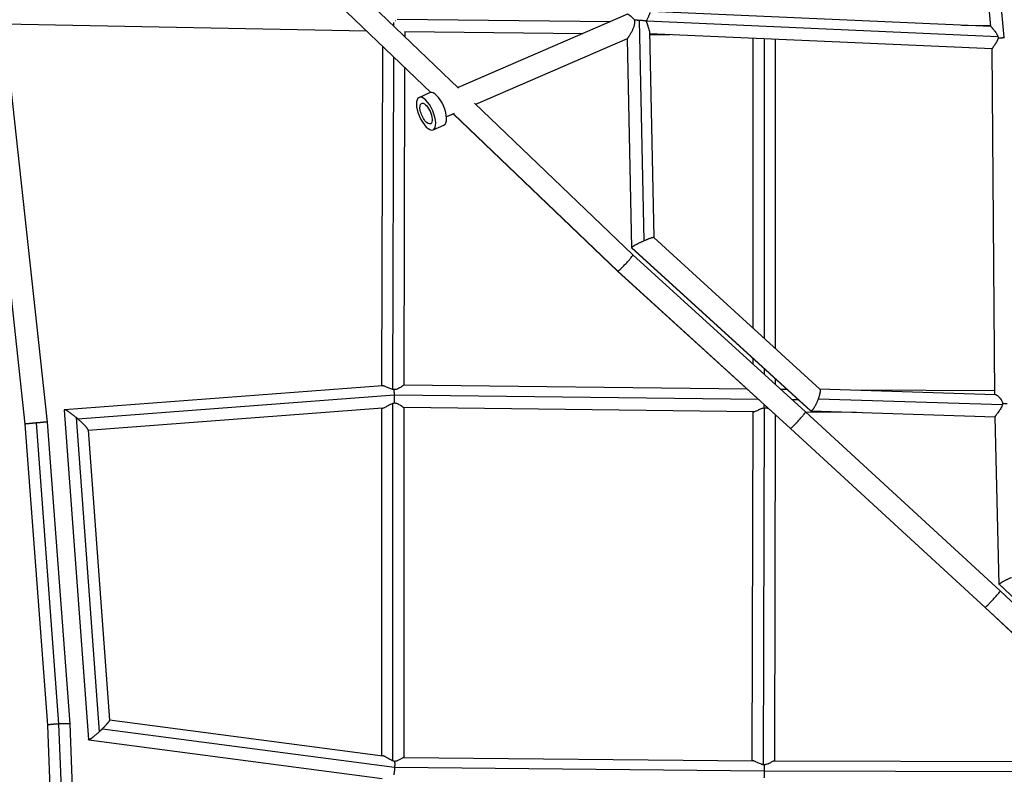
# Model space of a CAD drawing. Units: millimetres. Extents: x -4509 to 4509, y -1580 to 4509.
# Drawn here: x -2826 to -1990, y 1868 to 2509 of the extents above; entities that cross this region are included whole.
import ezdxf

# ---------------------------------------------------------------- set-up
doc = ezdxf.new("R2010")
doc.units = ezdxf.units.MM
doc.header["$LTSCALE"] = 20
doc.layers.add('2d', color=230, linetype='Continuous')

msp = doc.modelspace()

# ---------------------------------------------------------------- linework, layer by layer
at = {"layer": '2d'}
for p, q in [((-1989.58, 2493.93), (-2013.08, 2744.09)), ((-2000.92, 2503.29), (-2022.81, 2736.26)), ((-2453.17, 2451.09), (-2694.22, 2681.82)), ((-2476.74, 2447.35), (-2707.36, 2668.1)), ((-2476.61, 2447.36), (-2707.28, 2668.16)), ((-2505.2, 2509.67), (-2323.93, 2507.46)), ((-2309.52, 2513.68), (-2453.58, 2451.48)), ((-2000.92, 2503.3), (-2290.17, 2516.11)), ((-2858.53, 2505.85), (-2821.4, 2165.65)), ((-2858.53, 2505.85), (-2821.4, 2165.65)), ((-2839.41, 2505.71), (-2802.47, 2167.38)), ((-2839.38, 2505.49), (-2531.39, 2499.67)), ((-2508.3, 2506.73), (-2508.31, 2503.87)), ((-2303.4, 2507.21), (-2303.4, 2507.21)), ((-2299.68, 2508.5), (-2295.79, 2321.18)), ((-1994.94, 2494.56), (-2293.33, 2507.78)), ((-2025.61, 2504.39), (-2001.01, 2504.17)), ((-2498.82, 2499.16), (-2498.83, 2494.8)), ((-2498.82, 2499.11), (-2347.52, 2497.27)), ((-2309.78, 2492.89), (-2438.69, 2437.23)), ((-2309.83, 2492.85), (-2438.68, 2437.22)), ((-2309.85, 2492.84), (-2306.17, 2315.5)), ((-2307.16, 2496.78), (-2307.16, 2496.78)), ((-2290.98, 2499.27), (-2287.34, 2324.02)), ((-1999.89, 2484.23), (-2290.94, 2497.13)), ((-2290.93, 2496.58), (-2274.01, 2496.38)), ((-2202.81, 2246.97), (-2202.8, 2493.22)), ((-2193.31, 2238.31), (-2193.3, 2492.8)), ((-2183.81, 2229.66), (-2183.8, 2492.38)), ((-2517.85, 2486.7), (-2518.59, 2198.17)), ((-1997.64, 2190.88), (-1999.89, 2484.33)), ((-2508.38, 2477.63), (-2509.1, 2195.15)), ((-2498.9, 2468.56), (-2499.59, 2198.74)), ((-2486.66, 2443.18), (-2477.45, 2447.16)), ((-2305.08, 2309.34), (-2439.66, 2438.16)), ((-2456.93, 2429.35), (-2463.37, 2426.57)), ((-2457.1, 2429.26), (-2463.37, 2426.55)), ((-2318.04, 2295.44), (-2457.61, 2429.04)), ((-2317.9, 2295.45), (-2457.51, 2429.08)), ((-2474.77, 2415.64), (-2465.56, 2419.62)), ((-2287.37, 2324.04), (-2146.28, 2195.45)), ((-2306.15, 2315.58), (-2153.87, 2176.8)), ((-2306.14, 2315.44), (-2154.15, 2176.92)), ((-2158.37, 2176.04), (-2305.08, 2309.34)), ((-2171.19, 2162.02), (-2318.04, 2295.44)), ((-2171.06, 2162.03), (-2317.9, 2295.45)), ((-2202.81, 2216.42), (-2202.81, 2221.26)), ((-2193.31, 2207.78), (-2193.31, 2212.61)), ((-2183.81, 2199.15), (-2183.81, 2203.95)), ((-2517.86, 2198.22), (-2787.8, 2177.86)), ((-2207.77, 2195.26), (-2499.61, 2198.74)), ((-2173.94, 2194.96), (-2179.23, 2195)), ((-2146.41, 2195.57), (-1997.28, 2190.87)), ((-1997.66, 2193.8), (-2114.63, 2194.57)), ((-2507.53, 2190.27), (-2776.42, 2169.98)), ((-2509.11, 2183.27), (-2509.12, 1879.74)), ((-2198.26, 2186.62), (-2507.53, 2190.31)), ((-2164.52, 2186.37), (-2169.77, 2186.4)), ((-2147.59, 2187.13), (-1991.12, 2182.2)), ((-2788.07, 2177.55), (-2767.45, 1897.8)), ((-2517.74, 2179.18), (-2767.75, 2160.32)), ((-2518.61, 2179.11), (-2518.62, 1884.07)), ((-2202.33, 2176.19), (-2499.64, 2179.74)), ((-2499.61, 2179.74), (-2499.62, 1882.64)), ((-2203.6, 1879.76), (-2202.84, 2176.2)), ((-2194.11, 1876.33), (-2193.33, 2179.49)), ((-1992.97, 2023.94), (-2158.37, 2176.04)), ((-2115, 2175.57), (-2158.17, 2175.86)), ((-2153.84, 2176.8), (-1997.33, 2171.86)), ((-1995.46, 2174.78), (-1995.46, 2174.78)), ((-2811.92, 2166.61), (-2792.84, 1911)), ((-2802.47, 2167.38), (-2783.34, 1911.09)), ((-2778.07, 2171.39), (-2758.39, 1904.32)), ((-2184.6, 1879.64), (-2183.84, 2173.51)), ((-1993.77, 2029.55), (-1997.33, 2171.97)), ((-2821.4, 2165.65), (-2802.32, 1910.03)), ((-2767.77, 2160.61), (-2749.62, 1914.3)), ((-2005.91, 2010.03), (-2171.19, 2162.02)), ((-2005.79, 2010.05), (-2171.06, 2162.03)), ((-1813.13, 1859.57), (-1993.77, 2029.61)), ((-1813.39, 1859.68), (-1993.72, 2029.44)), ((-1817.74, 1859.3), (-1992.97, 2023.94)), ((-1830.82, 1845.52), (-2005.91, 2010.03)), ((-1830.72, 1845.56), (-2005.79, 2010.05)), ((-2802.32, 1910.03), (-2788.58, 1541.07)), ((-2792.82, 1911), (-2779.08, 1542.04)), ((-2783.34, 1911.09), (-2769.58, 1541.43)), ((-2755.67, 1906.93), (-2507.44, 1874.27)), ((-2749.63, 1914.46), (-2517.45, 1883.91)), ((-2767.28, 1897.62), (-2518.01, 1864.82)), ((-2499.71, 1882.64), (-2203.03, 1879.75)), ((-2507.45, 1874.19), (-2193.56, 1871.13)), ((-2184.84, 1879.64), (-1888.15, 1878.93)), ((-2193.56, 1871.13), (-1879.34, 1870.38))]:
    msp.add_line(p, q, dxfattribs=at)
at = {"layer": '2d', "extrusion": (0, 0, -1)}
msp.add_ellipse((-2480.72, 2429.41), major_axis=(-5.95, 13.77), ratio=0.409728, dxfattribs=at)
at = {"layer": '2d'}
msp.add_ellipse((-2471.51, 2433.39), major_axis=(-5.95, 13.77), ratio=0.409728, start_param=3.141593, end_param=6.283185, dxfattribs=at)
at = {"layer": '2d', "extrusion": (0, 0, -1)}
for start_param, end_param in [(3.086417, 6.22801), (-0.055175, 3.086417)]:
    msp.add_ellipse((-2480.72, 2429.41), major_axis=(-3.77, 8.72), ratio=0.409728, start_param=start_param, end_param=end_param, dxfattribs=at)
at = {"layer": '2d'}
for points, knots in [([(-2303.67, 2508.61), (-2303.93, 2509.03), (-2304.22, 2509.42), (-2304.68, 2509.97), (-2304.84, 2510.15), (-2305.15, 2510.49), (-2305.31, 2510.66), (-2305.79, 2511.14), (-2306.1, 2511.43), (-2306.57, 2511.83), (-2306.73, 2511.96), (-2307.03, 2512.21), (-2307.18, 2512.32), (-2307.61, 2512.64), (-2307.87, 2512.83), (-2308.24, 2513.07), (-2308.36, 2513.15), (-2308.58, 2513.28), (-2308.68, 2513.34), (-2308.96, 2513.5), (-2309.12, 2513.57), (-2309.3, 2513.64), (-2309.35, 2513.66), (-2309.43, 2513.68), (-2309.47, 2513.69), (-2309.49, 2513.69)], [0.07841029, 0.07841029, 0.07841029, 0.07841029, 0.07991552, 0.07991552, 0.08066813, 0.08066813, 0.08142074, 0.08142074, 0.08292597, 0.08292597, 0.08367858, 0.08367858, 0.08443119, 0.08443119, 0.08593642, 0.08593642, 0.08668903, 0.08668903, 0.08744164, 0.08744164, 0.08894687, 0.08894687, 0.08969948, 0.08969948, 0.0904521, 0.0904521, 0.0904521, 0.0904521]), ([(-2293.33, 2507.79), (-2293.22, 2508.26), (-2293.09, 2508.72), (-2292.78, 2509.58), (-2292.61, 2510), (-2292.24, 2510.8), (-2292.06, 2511.19), (-2291.69, 2511.92), (-2291.52, 2512.26), (-2291.18, 2512.93), (-2291.02, 2513.25), (-2290.73, 2513.85), (-2290.61, 2514.13), (-2290.41, 2514.65), (-2290.33, 2514.88), (-2290.27, 2515.17), (-2290.26, 2515.25), (-2290.25, 2515.32)], [0.00000741, 0.00000741, 0.00000741, 0.00000741, 0.00145487, 0.00145487, 0.00290233, 0.00290233, 0.00434979, 0.00434979, 0.00579725, 0.00579725, 0.00724471, 0.00724471, 0.00869217, 0.00869217, 0.01013963, 0.01013963, 0.01066561, 0.01066561, 0.01066561, 0.01066561]), ([(-2309.78, 2492.89), (-2309.76, 2492.91), (-2309.73, 2492.94), (-2309.65, 2493.03), (-2309.56, 2493.14), (-2309.45, 2493.28), (-2309.33, 2493.45), (-2309.26, 2493.54), (-2309.04, 2493.85), (-2308.87, 2494.08), (-2308.61, 2494.47), (-2308.52, 2494.61), (-2308.33, 2494.89), (-2308.24, 2495.04), (-2307.95, 2495.49), (-2307.75, 2495.8), (-2307.35, 2496.46), (-2307.15, 2496.8), (-2306.55, 2497.83), (-2306.16, 2498.54), (-2305.59, 2499.64), (-2305.4, 2500.01), (-2305.04, 2500.76), (-2304.87, 2501.14), (-2304.38, 2502.28), (-2304.09, 2503.05), (-2303.73, 2504.23), (-2303.63, 2504.63), (-2303.47, 2505.43), (-2303.42, 2505.84), (-2303.37, 2506.65), (-2303.38, 2507.05), (-2303.47, 2507.84), (-2303.55, 2508.23), (-2303.67, 2508.61)], [0.07412195, 0.07412195, 0.07412195, 0.07412195, 0.07474028, 0.07474028, 0.07535861, 0.07597695, 0.07597695, 0.07659528, 0.07659528, 0.07783194, 0.07783194, 0.07845028, 0.07845028, 0.07906861, 0.07906861, 0.08030528, 0.08030528, 0.08154194, 0.08154194, 0.08401527, 0.08401527, 0.08525194, 0.08525194, 0.0864886, 0.0864886, 0.08896193, 0.08896193, 0.0901986, 0.0901986, 0.09143527, 0.09143527, 0.09267193, 0.09267193, 0.0939086, 0.0939086, 0.0939086, 0.0939086]), ([(-2290.98, 2499.27), (-2290.98, 2499.28), (-2290.98, 2499.29), (-2290.99, 2499.48), (-2291, 2499.66), (-2291.05, 2500.04), (-2291.08, 2500.24), (-2291.21, 2500.85), (-2291.32, 2501.28), (-2291.59, 2502.18), (-2291.75, 2502.64), (-2292, 2503.35), (-2292.08, 2503.59), (-2292.26, 2504.09), (-2292.35, 2504.34), (-2292.61, 2505.1), (-2292.78, 2505.62), (-2293.02, 2506.41), (-2293.09, 2506.68), (-2293.22, 2507.23), (-2293.28, 2507.5), (-2293.33, 2507.78)], [0.105419538, 0.105419538, 0.105419538, 0.105419538, 0.105465034, 0.105465034, 0.106292999, 0.106292999, 0.107120964, 0.107120964, 0.108776894, 0.108776894, 0.110432825, 0.110432825, 0.11126079, 0.11126079, 0.112088755, 0.112088755, 0.113744685, 0.113744685, 0.11457265, 0.11457265, 0.115400615, 0.115400615, 0.115400615, 0.115400615]), ([(-2000.92, 2503.29), (-2000.92, 2503.27), (-2000.87, 2503.2), (-2000.71, 2503.02), (-2000.64, 2502.94), (-2000.46, 2502.74), (-2000.36, 2502.63), (-2000.14, 2502.38), (-2000.02, 2502.25), (-1999.75, 2501.95), (-1999.61, 2501.79), (-1999.18, 2501.29), (-1998.86, 2500.92), (-1998.2, 2500.12), (-1997.86, 2499.69), (-1997.18, 2498.8), (-1996.85, 2498.33), (-1996.36, 2497.58), (-1996.2, 2497.33), (-1995.9, 2496.81), (-1995.76, 2496.54), (-1995.49, 2496), (-1995.36, 2495.72), (-1995.13, 2495.15), (-1995.03, 2494.86), (-1994.94, 2494.56)], [0.04103882, 0.04103882, 0.04103882, 0.04103882, 0.04263951, 0.04263951, 0.04355714, 0.04355714, 0.04447478, 0.04447478, 0.04539241, 0.04539241, 0.04631005, 0.04631005, 0.04814532, 0.04814532, 0.04998059, 0.04998059, 0.05181586, 0.05181586, 0.0527335, 0.0527335, 0.05365113, 0.05365113, 0.05456877, 0.05456877, 0.05548641, 0.05548641, 0.05548641, 0.05548641]), ([(-1994.74, 2493.63), (-1994.79, 2493.35), (-1994.86, 2493.06), (-1995.02, 2492.5), (-1995.11, 2492.23), (-1995.42, 2491.42), (-1995.68, 2490.9), (-1996.22, 2489.91), (-1996.5, 2489.43), (-1996.94, 2488.75), (-1997.08, 2488.53), (-1997.38, 2488.1), (-1997.53, 2487.88), (-1997.96, 2487.27), (-1998.23, 2486.88), (-1998.75, 2486.17), (-1998.99, 2485.84), (-1999.29, 2485.41), (-1999.38, 2485.28), (-1999.54, 2485.04), (-1999.62, 2484.92), (-1999.8, 2484.62), (-1999.87, 2484.48), (-1999.89, 2484.36), (-1999.89, 2484.34), (-1999.89, 2484.33)], [0.05937109, 0.05937109, 0.05937109, 0.05937109, 0.06023962, 0.06023962, 0.06110815, 0.06110815, 0.06284521, 0.06284521, 0.06458227, 0.06458227, 0.0654508, 0.0654508, 0.06631933, 0.06631933, 0.06805639, 0.06805639, 0.06979345, 0.06979345, 0.07066198, 0.07066198, 0.07153051, 0.07153051, 0.07326757, 0.07326757, 0.07359681, 0.07359681, 0.07359681, 0.07359681]), ([(-1994.94, 2494.56), (-1994.9, 2494.41), (-1994.86, 2494.26), (-1994.79, 2493.95), (-1994.77, 2493.79), (-1994.74, 2493.63)], [0.0554864058, 0.0554864058, 0.0554864058, 0.0554864058, 0.0559573228, 0.0559573228, 0.0564282398, 0.0564282398, 0.0564282398, 0.0564282398]), ([(-2509.1, 2195.15), (-2509.65, 2195.26), (-2510.17, 2195.42), (-2511.2, 2195.77), (-2511.71, 2195.97), (-2512.69, 2196.39), (-2513.16, 2196.6), (-2514.07, 2197), (-2514.51, 2197.2), (-2515.35, 2197.56), (-2515.74, 2197.71), (-2516.28, 2197.91), (-2516.46, 2197.97), (-2516.79, 2198.07), (-2516.95, 2198.11), (-2517.39, 2198.21), (-2517.65, 2198.24), (-2517.86, 2198.22)], [0, 0, 0, 0, 0.00165424, 0.00165424, 0.00330848, 0.00330848, 0.00496272, 0.00496272, 0.00661696, 0.00661696, 0.0082712, 0.0082712, 0.00909832, 0.00909832, 0.00992544, 0.00992544, 0.01156908, 0.01156908, 0.01156908, 0.01156908]), ([(-2507.98, 2194.99), (-2508.17, 2195), (-2508.35, 2195.02), (-2508.72, 2195.08), (-2508.91, 2195.11), (-2509.1, 2195.15)], [0.114881809, 0.114881809, 0.114881809, 0.114881809, 0.115440358, 0.115440358, 0.115998907, 0.115998907, 0.115998907, 0.115998907]), ([(-2499.61, 2198.74), (-2499.63, 2198.74), (-2499.67, 2198.73), (-2499.81, 2198.66), (-2499.97, 2198.56), (-2500.28, 2198.34), (-2500.4, 2198.26), (-2500.66, 2198.08), (-2500.79, 2197.98), (-2501.09, 2197.78), (-2501.25, 2197.67), (-2501.59, 2197.44), (-2501.77, 2197.32), (-2502.33, 2196.96), (-2502.73, 2196.7), (-2503.61, 2196.21), (-2504.09, 2195.96), (-2505.09, 2195.52), (-2505.63, 2195.33), (-2506.78, 2195.06), (-2507.37, 2194.98), (-2507.98, 2194.99)], [0.10085071, 0.10085071, 0.10085071, 0.10085071, 0.10169527, 0.10169527, 0.10351364, 0.10351364, 0.10442282, 0.10442282, 0.10533201, 0.10533201, 0.1062412, 0.1062412, 0.10715038, 0.10715038, 0.10896876, 0.10896876, 0.11078713, 0.11078713, 0.1126055, 0.1126055, 0.11442387, 0.11442387, 0.11442387, 0.11442387]), ([(-2517.74, 2179.18), (-2517.51, 2179.2), (-2517.24, 2179.26), (-2516.77, 2179.42), (-2516.61, 2179.49), (-2516.27, 2179.64), (-2516.09, 2179.72), (-2515.54, 2179.98), (-2515.15, 2180.19), (-2514.32, 2180.64), (-2513.89, 2180.89), (-2513.01, 2181.38), (-2512.56, 2181.64), (-2511.86, 2182.02), (-2511.62, 2182.15), (-2511.13, 2182.4), (-2510.89, 2182.52), (-2510.15, 2182.87), (-2509.64, 2183.09), (-2509.11, 2183.27)], [0.04216124, 0.04216124, 0.04216124, 0.04216124, 0.04379183, 0.04379183, 0.04461803, 0.04461803, 0.04544423, 0.04544423, 0.04709662, 0.04709662, 0.04874901, 0.04874901, 0.05040141, 0.05040141, 0.0512276, 0.0512276, 0.0520538, 0.0520538, 0.05370619, 0.05370619, 0.05370619, 0.05370619]), ([(-2509.11, 2183.27), (-2508.87, 2183.36), (-2508.62, 2183.43), (-2508.13, 2183.56), (-2507.89, 2183.62), (-2507.64, 2183.66)], [0.053706194, 0.053706194, 0.053706194, 0.053706194, 0.054462566, 0.054462566, 0.055218938, 0.055218938, 0.055218938, 0.055218938]), ([(-2507.64, 2183.66), (-2507.35, 2183.64), (-2507.07, 2183.6), (-2506.51, 2183.5), (-2506.24, 2183.43), (-2505.44, 2183.2), (-2504.94, 2183), (-2503.99, 2182.55), (-2503.55, 2182.31), (-2502.73, 2181.83), (-2502.35, 2181.58), (-2501.82, 2181.22), (-2501.65, 2181.11), (-2501.32, 2180.88), (-2501.17, 2180.77), (-2500.74, 2180.47), (-2500.49, 2180.29), (-2500.07, 2179.99), (-2499.91, 2179.87), (-2499.74, 2179.78), (-2499.69, 2179.75), (-2499.65, 2179.74), (-2499.65, 2179.74), (-2499.64, 2179.74)], [0.05704092, 0.05704092, 0.05704092, 0.05704092, 0.05790794, 0.05790794, 0.05877495, 0.05877495, 0.06050897, 0.06050897, 0.062243, 0.062243, 0.06397703, 0.06397703, 0.06484404, 0.06484404, 0.06571105, 0.06571105, 0.06744508, 0.06744508, 0.0691791, 0.0691791, 0.07004612, 0.07004612, 0.07030797, 0.07030797, 0.07030797, 0.07030797]), ([(-1997.28, 2190.87), (-1997.21, 2190.87), (-1997.13, 2190.86), (-1996.94, 2190.8), (-1996.82, 2190.76), (-1996.56, 2190.64), (-1996.43, 2190.57), (-1996.14, 2190.4), (-1995.99, 2190.3), (-1995.67, 2190.08), (-1995.5, 2189.95), (-1994.99, 2189.55), (-1994.64, 2189.24), (-1994.11, 2188.71), (-1993.93, 2188.53), (-1993.57, 2188.14), (-1993.39, 2187.94), (-1992.87, 2187.31), (-1992.54, 2186.87), (-1992.07, 2186.14), (-1991.92, 2185.89), (-1991.65, 2185.37), (-1991.53, 2185.11), (-1991.19, 2184.29), (-1991.02, 2183.71), (-1990.95, 2183.11)], [0.10205204, 0.10205204, 0.10205204, 0.10205204, 0.10283419, 0.10283419, 0.10374591, 0.10374591, 0.10465763, 0.10465763, 0.10556935, 0.10556935, 0.10648107, 0.10648107, 0.10830451, 0.10830451, 0.10921623, 0.10921623, 0.11012796, 0.11012796, 0.1119514, 0.1119514, 0.11286312, 0.11286312, 0.11377484, 0.11377484, 0.11559828, 0.11559828, 0.11559828, 0.11559828]), ([(-1990.95, 2183.11), (-1990.97, 2182.95), (-1990.99, 2182.8), (-1991.04, 2182.5), (-1991.08, 2182.35), (-1991.12, 2182.2)], [0.0007996445, 0.0007996445, 0.0007996445, 0.0007996445, 0.0012734773, 0.0012734773, 0.00174731, 0.00174731, 0.00174731, 0.00174731]), ([(-2202.33, 2176.19), (-2202.27, 2176.19), (-2202.22, 2176.19), (-2201.96, 2176.22), (-2201.71, 2176.29), (-2201.13, 2176.5), (-2200.8, 2176.64), (-2200.1, 2176.96), (-2199.71, 2177.14), (-2198.9, 2177.54), (-2198.48, 2177.74), (-2197.81, 2178.06), (-2197.58, 2178.16), (-2197.11, 2178.37), (-2196.87, 2178.47), (-2196.14, 2178.77), (-2195.64, 2178.95), (-2194.87, 2179.19), (-2194.6, 2179.26), (-2194.07, 2179.38), (-2193.79, 2179.44), (-2193.51, 2179.47)], [0.09933237, 0.09933237, 0.09933237, 0.09933237, 0.09980308, 0.09980308, 0.10144185, 0.10144185, 0.10308061, 0.10308061, 0.10471938, 0.10471938, 0.10635814, 0.10635814, 0.10717753, 0.10717753, 0.10799691, 0.10799691, 0.10963567, 0.10963567, 0.11045506, 0.11045506, 0.11127444, 0.11127444, 0.11127444, 0.11127444]), ([(-2193.33, 2179.49), (-2193.03, 2179.51), (-2192.73, 2179.51), (-2192.14, 2179.49), (-2191.85, 2179.46), (-2191.28, 2179.38), (-2191, 2179.32), (-2190.45, 2179.19), (-2190.17, 2179.11), (-2189.9, 2179.02), (-2189.9, 2179.02), (-2189.9, 2179.01)], [0.111568054, 0.111568054, 0.111568054, 0.111568054, 0.112447469, 0.112447469, 0.113326883, 0.113326883, 0.114206298, 0.114206298, 0.115085713, 0.115085713, 0.115095817, 0.115095817, 0.115095817, 0.115095817]), ([(-1991.12, 2182.2), (-1991.19, 2181.91), (-1991.28, 2181.62), (-1991.49, 2181.07), (-1991.6, 2180.79), (-1991.98, 2179.98), (-1992.26, 2179.46), (-1992.88, 2178.42), (-1993.21, 2177.92), (-1993.7, 2177.2), (-1993.87, 2176.96), (-1994.2, 2176.49), (-1994.37, 2176.25), (-1994.87, 2175.57), (-1995.19, 2175.14), (-1995.8, 2174.33), (-1996.08, 2173.95), (-1996.46, 2173.44), (-1996.57, 2173.28), (-1996.78, 2172.99), (-1996.88, 2172.85), (-1997.12, 2172.48), (-1997.23, 2172.29), (-1997.32, 2172.08), (-1997.33, 2172.02), (-1997.33, 2171.98), (-1997.33, 2171.97), (-1997.33, 2171.97)], [0.00174731, 0.00174731, 0.00174731, 0.00174731, 0.00264322, 0.00264322, 0.00353914, 0.00353914, 0.00533097, 0.00533097, 0.00712279, 0.00712279, 0.00801871, 0.00801871, 0.00891462, 0.00891462, 0.01070645, 0.01070645, 0.01249828, 0.01249828, 0.01339419, 0.01339419, 0.0142901, 0.0142901, 0.01608193, 0.01608193, 0.01697785, 0.01697785, 0.01702636, 0.01702636, 0.01702636, 0.01702636]), ([(-2509.12, 1879.74), (-2509.67, 1879.97), (-2510.2, 1880.23), (-2511.22, 1880.77), (-2511.71, 1881.05), (-2512.45, 1881.48), (-2512.69, 1881.62), (-2513.16, 1881.9), (-2513.4, 1882.03), (-2514.08, 1882.43), (-2514.52, 1882.69), (-2515.16, 1883.03), (-2515.37, 1883.14), (-2515.78, 1883.34), (-2515.98, 1883.43), (-2516.35, 1883.59), (-2516.54, 1883.67), (-2516.88, 1883.79), (-2517.05, 1883.83), (-2517.29, 1883.89), (-2517.37, 1883.9), (-2517.45, 1883.91)], [0, 0, 0, 0, 0.00175568, 0.00175568, 0.00351136, 0.00351136, 0.0043892, 0.0043892, 0.00526703, 0.00526703, 0.00702271, 0.00702271, 0.00790055, 0.00790055, 0.00877839, 0.00877839, 0.00965623, 0.00965623, 0.01053407, 0.01053407, 0.01101331, 0.01101331, 0.01101331, 0.01101331]), ([(-2499.71, 1882.64), (-2499.71, 1882.64), (-2499.71, 1882.64), (-2499.75, 1882.64), (-2499.81, 1882.63), (-2499.95, 1882.57), (-2500.03, 1882.53), (-2500.22, 1882.44), (-2500.32, 1882.38), (-2500.56, 1882.24), (-2500.69, 1882.16), (-2501.11, 1881.91), (-2501.42, 1881.71), (-2502.12, 1881.28), (-2502.51, 1881.05), (-2503.34, 1880.59), (-2503.78, 1880.36), (-2504.49, 1880.02), (-2504.74, 1879.92), (-2505.24, 1879.72), (-2505.5, 1879.63), (-2506.03, 1879.46), (-2506.31, 1879.39), (-2506.87, 1879.27), (-2507.16, 1879.22), (-2507.46, 1879.2)], [0.10126703, 0.10126703, 0.10126703, 0.10126703, 0.10132418, 0.10132418, 0.10221078, 0.10221078, 0.10309738, 0.10309738, 0.10398397, 0.10398397, 0.10487057, 0.10487057, 0.10664377, 0.10664377, 0.10841696, 0.10841696, 0.11019016, 0.11019016, 0.11107676, 0.11107676, 0.11196335, 0.11196335, 0.11284995, 0.11284995, 0.11373655, 0.11373655, 0.11373655, 0.11373655]), ([(-2507.46, 1879.2), (-2507.74, 1879.26), (-2508.02, 1879.34), (-2508.58, 1879.52), (-2508.85, 1879.63), (-2509.12, 1879.74)], [0.114372785, 0.114372785, 0.114372785, 0.114372785, 0.115236839, 0.115236839, 0.116100894, 0.116100894, 0.116100894, 0.116100894]), ([(-2194.11, 1876.33), (-2194.4, 1876.37), (-2194.69, 1876.42), (-2195.27, 1876.55), (-2195.56, 1876.63), (-2196.4, 1876.9), (-2196.93, 1877.11), (-2197.95, 1877.56), (-2198.45, 1877.8), (-2199.38, 1878.26), (-2199.83, 1878.48), (-2200.67, 1878.9), (-2201.06, 1879.1), (-2201.78, 1879.42), (-2202.11, 1879.55), (-2202.65, 1879.71), (-2202.86, 1879.75), (-2203.03, 1879.75)], [0.08672521, 0.08672521, 0.08672521, 0.08672521, 0.08760959, 0.08760959, 0.08849396, 0.08849396, 0.09026271, 0.09026271, 0.09203146, 0.09203146, 0.09380021, 0.09380021, 0.09556897, 0.09556897, 0.09733772, 0.09733772, 0.09887403, 0.09887403, 0.09887403, 0.09887403]), ([(-2184.84, 1879.64), (-2184.85, 1879.64), (-2184.87, 1879.64), (-2184.95, 1879.64), (-2185.04, 1879.62), (-2185.24, 1879.56), (-2185.35, 1879.52), (-2185.6, 1879.42), (-2185.74, 1879.35), (-2186.04, 1879.21), (-2186.19, 1879.13), (-2186.69, 1878.86), (-2187.06, 1878.66), (-2187.87, 1878.22), (-2188.31, 1877.99), (-2188.99, 1877.65), (-2189.23, 1877.53), (-2189.72, 1877.3), (-2189.97, 1877.19), (-2190.75, 1876.87), (-2191.3, 1876.68), (-2192.16, 1876.47), (-2192.46, 1876.41), (-2193.05, 1876.32), (-2193.35, 1876.29), (-2193.66, 1876.28)], [0.07280067, 0.07280067, 0.07280067, 0.07280067, 0.07293311, 0.07293311, 0.07383692, 0.07383692, 0.07474073, 0.07474073, 0.07564455, 0.07564455, 0.07654836, 0.07654836, 0.07835598, 0.07835598, 0.08016361, 0.08016361, 0.08106742, 0.08106742, 0.08197123, 0.08197123, 0.08377886, 0.08377886, 0.08468267, 0.08468267, 0.08558649, 0.08558649, 0.08558649, 0.08558649])]:
    msp.add_open_spline(points, degree=3, knots=knots, dxfattribs=at)
for points, weights in [([(-2506.82, 2508.16), (-2506.82, 2508.16), (-2506.83, 2508.16), (-2506.83, 2508.16)], [0.867408277025, 0.867901372142, 0.868394964577, 0.868889054329]), ([(-2299.68, 2508.5), (-2301.03, 2508.58), (-2302.38, 2508.61), (-2303.67, 2508.61)], [1, 0.984990565532, 0.984990565532, 1]), ([(-2293.33, 2507.79), (-2294.94, 2508.11), (-2297.17, 2508.37), (-2299.68, 2508.5)], [1, 0.950353095694, 0.950353095694, 1]), ([(-1994.74, 2493.63), (-1993.14, 2493.75), (-1991.37, 2493.85), (-1989.58, 2493.93)], [1, 0.973993387836, 0.973993387836, 1]), ([(-1989.58, 2493.93), (-1989.55, 2493.93), (-1989.53, 2493.93), (-1989.5, 2493.94)], [1, 0.999993571426, 0.999993571426, 1]), ([(-2295.79, 2321.18), (-2301.44, 2318.7), (-2305.78, 2316.36), (-2306.15, 2315.58)], [1, 0.795811995904, 0.795811995904, 1]), ([(-2287.37, 2324.04), (-2287.75, 2324.39), (-2291.12, 2323.23), (-2295.79, 2321.18)], [0.949183704838, 0.81540147831, 0.832340243364, 1]), ([(-2317.9, 2295.45), (-2315.53, 2296.32), (-2304.14, 2308.44), (-2305.08, 2309.34)], [1, 0.37876509445, 0.336910783211, 0.874437066283]), ([(-2306.15, 2315.58), (-2306.18, 2315.52), (-2306.18, 2315.47), (-2306.14, 2315.44)], [1, 0.981157573362, 0.964218808308, 0.949183704838]), ([(-2318.04, 2295.44), (-2318.02, 2295.42), (-2317.97, 2295.42), (-2317.9, 2295.45)], [0.874437066282, 0.9132678324, 0.955122143639, 1]), ([(-2317.9, 2295.45), (-2317.9, 2295.45), (-2317.9, 2295.45), (-2317.9, 2295.45)], [1, 0.999999769892, 0.999999769892, 1]), ([(-2507.53, 2190.31), (-2507.61, 2192.01), (-2507.77, 2193.61), (-2507.98, 2194.99)], [1, 0.97640652747, 0.97640652747, 1]), ([(-2146.28, 2195.45), (-2145.49, 2194.73), (-2146.02, 2191.48), (-2147.59, 2187.13)], [0.952293356524, 0.833677608826, 0.849579823318, 1]), ([(-2507.64, 2183.66), (-2507.45, 2185.57), (-2507.42, 2187.88), (-2507.53, 2190.27)], [1, 0.955011277286, 0.955011277286, 1]), ([(-2507.53, 2190.27), (-2507.53, 2190.28), (-2507.53, 2190.3), (-2507.53, 2190.31)], [1, 0.999998028339, 0.999998028339, 1]), ([(-2147.59, 2187.13), (-2149.75, 2181.13), (-2152.45, 2176.69), (-2153.87, 2176.8)], [1, 0.776027032875, 0.776027032875, 1]), ([(-1990.95, 2183.11), (-1989.7, 2183.21), (-1988.41, 2183.26), (-1987.11, 2183.25)], [1, 0.986070946429, 0.986070946429, 1]), ([(-2778.07, 2171.39), (-2783.25, 2175.72), (-2788.18, 2179.08), (-2788.07, 2177.55)], [1, 0.67998362316, 0.527211700532, 0.541684232116]), ([(-2193.51, 2179.47), (-2193.45, 2180.27), (-2193.39, 2181.17), (-2193.35, 2182.15)], [1, 0.978256596405, 0.965461957772, 0.961616084101]), ([(-2171.06, 2162.03), (-2168.83, 2163.03), (-2157.56, 2175.3), (-2158.37, 2176.04)], [1, 0.378179003602, 0.336476250153, 0.874891739653]), ([(-2153.87, 2176.8), (-2153.97, 2176.8), (-2154.07, 2176.84), (-2154.15, 2176.92)], [1, 0.982217884701, 0.966315670209, 0.952293356524]), ([(-2811.92, 2166.61), (-2817.43, 2166.11), (-2821.34, 2165.71), (-2821.4, 2165.65)], [1, 0.806793807081, 0.806793807081, 1]), ([(-2802.47, 2167.38), (-2802.48, 2167.44), (-2806.4, 2167.12), (-2811.92, 2166.61)], [0.995411063212, 0.802684940129, 0.804214585725, 1]), ([(-2802.47, 2167.38), (-2802.47, 2167.38), (-2802.47, 2167.38), (-2802.47, 2167.38)], [0.995552011724, 0.995505017348, 0.995458034511, 0.995411063212]), ([(-2776.42, 2169.98), (-2776.97, 2170.46), (-2777.52, 2170.93), (-2778.07, 2171.39)], [1, 0.997782778934, 0.997782778934, 1]), ([(-2767.77, 2160.61), (-2767.86, 2161.94), (-2771.92, 2166.07), (-2776.42, 2169.98)], [0.541684232116, 0.554904380347, 0.707676302975, 1]), ([(-2821.4, 2165.65), (-2821.4, 2165.65), (-2821.4, 2165.65), (-2821.4, 2165.65)], [1, 0.998506026289, 0.997023363531, 0.995552011724]), ([(-2171.19, 2162.02), (-2171.17, 2162), (-2171.12, 2162), (-2171.06, 2162.03)], [0.874891739653, 0.913596622123, 0.955299375571, 1]), ([(-2171.06, 2162.03), (-2171.06, 2162.03), (-2171.06, 2162.03), (-2171.06, 2162.03)], [1, 0.999999984221, 0.999999984221, 1]), ([(-1993.77, 2029.61), (-1993.55, 2030.56), (-1989.18, 2033.05), (-1983.41, 2035.49)], [1, 0.78915788618, 0.78915788618, 1]), ([(-1993.72, 2029.44), (-1993.77, 2029.48), (-1993.78, 2029.54), (-1993.77, 2029.61)], [0.950279054139, 0.964960158563, 0.981533807183, 1]), ([(-2005.79, 2010.05), (-2003.71, 2011.18), (-1992.34, 2023.36), (-1992.97, 2023.94)], [1, 0.378163690371, 0.33650632907, 0.875027916099]), ([(-2005.91, 2010.03), (-2005.89, 2010.01), (-2005.85, 2010.02), (-2005.79, 2010.05)], [0.875027916099, 0.913694242037, 0.955351603338, 1]), ([(-2005.79, 2010.05), (-2005.79, 2010.05), (-2005.79, 2010.05), (-2005.79, 2010.05)], [1, 0.999999975168, 0.999999975168, 1]), ([(-2792.84, 1911), (-2797.59, 1910.74), (-2802.33, 1910.32), (-2802.32, 1910.03)], [1, 0.666787761729, 0.500295561548, 0.500523399457]), ([(-2792.82, 1911), (-2792.83, 1911), (-2792.84, 1911), (-2792.84, 1911)], [1, 0.999999635063, 0.999999635063, 1]), ([(-2783.34, 1911.09), (-2783.36, 1911.38), (-2788.09, 1911.27), (-2792.82, 1911)], [0.500523399457, 0.500750926005, 0.667243126186, 1]), ([(-2755.67, 1906.93), (-2756.55, 1906.06), (-2757.46, 1905.18), (-2758.39, 1904.32)], [1, 0.991965200265, 0.991965200265, 1]), ([(-2749.62, 1914.3), (-2749.55, 1913.44), (-2752.28, 1910.3), (-2755.67, 1906.93)], [0.580972773746, 0.604514286801, 0.744190028885, 1]), ([(-2758.39, 1904.32), (-2763.02, 1900.03), (-2767.37, 1896.66), (-2767.45, 1897.8)], [1, 0.692334914121, 0.552659172036, 0.580972773746]), ([(-2507.45, 1874.19), (-2507.56, 1871.97), (-2507.8, 1869.8), (-2508.14, 1867.94)], [1, 0.960515025643, 0.960515025643, 1]), ([(-2507.46, 1879.2), (-2507.36, 1877.77), (-2507.35, 1876.09), (-2507.44, 1874.27)], [1, 0.973135647442, 0.973135647442, 1]), ([(-2507.44, 1874.27), (-2507.45, 1874.24), (-2507.45, 1874.22), (-2507.45, 1874.19)], [1, 0.999994243183, 0.999994243183, 1]), ([(-2193.66, 1876.28), (-2193.59, 1874.81), (-2193.56, 1873.05), (-2193.56, 1871.13)], [1, 0.970438955478, 0.970438955478, 1]), ([(-2193.56, 1871.13), (-2193.56, 1869.01), (-2193.6, 1866.93), (-2193.68, 1865.12)], [1, 0.963787745225, 0.963787745225, 1])]:
    msp.add_rational_spline(points, weights, degree=3, dxfattribs=at)
for points, degree in [([(-2293.33, 2507.78), (-2293.33, 2507.78), (-2293.33, 2507.78), (-2293.33, 2507.79), (-2293.33, 2507.79)], 3), ([(-2309.83, 2492.85), (-2309.82, 2492.86), (-2309.8, 2492.87), (-2309.78, 2492.89)], 3), ([(-2193.51, 2179.47), (-2193.48, 2179.48), (-2193.42, 2179.48), (-2193.36, 2179.49), (-2193.33, 2179.49)], 3), ([(-2193.66, 1876.28), (-2193.73, 1876.29), (-2193.88, 1876.3), (-2194.03, 1876.32), (-2194.11, 1876.33)], 3), ([(-2193.56, 1871.13), (-2193.56, 1871.13)], 1)]:
    msp.add_open_spline(points, degree=degree, dxfattribs=at)

doc.saveas('drawing.dxf')
